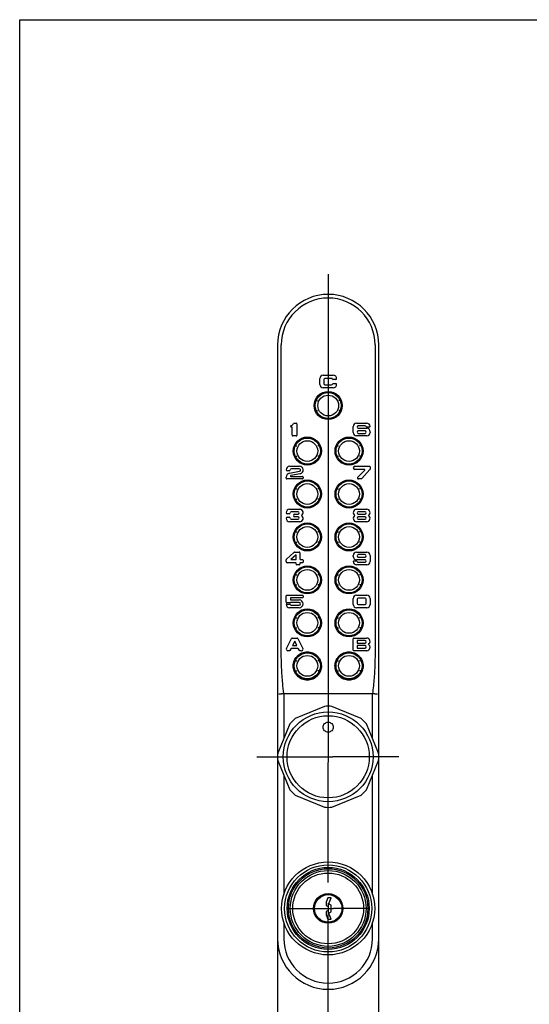
# Model space of a CAD drawing. Units: millimetres. Extents: x -10 to 831, y -10 to 584.
# Drawn here: x -10 to 192, y 194 to 584 of the extents above; entities that cross this region are included whole.
import ezdxf
from ezdxf.lldxf.tags import DXFTag

# ---------------------------------------------------------------- set-up
doc = ezdxf.new("R2010")
doc.units = ezdxf.units.MM
doc.header["$LTSCALE"] = 0.5
for name, color, linetype in [('0002_ASM_ALL_AXES', 7, 'Continuous'), ('002_PRT_ALL_AXES', 7, 'Continuous'), ('006_PRT_ALL_SURFS', 7, 'Continuous'), ('AXIS_XYZ', 7, 'Continuous')]:
    doc.layers.add(name, color=color, linetype=linetype)
tags = doc.linetypes.add('CENTER', pattern=[50.8, 31.75, -6.35, 6.35, -6.35]).pattern_tags.tags
tags[10:11] = [DXFTag(74, 4), DXFTag(75, 0), DXFTag(340, '0'), DXFTag(46, 1.0), DXFTag(50, 0.0), DXFTag(44, 0.0), DXFTag(45, 0.0)]
tags[8:9] = [DXFTag(74, 4), DXFTag(75, 0), DXFTag(340, '0'), DXFTag(46, 1.0), DXFTag(50, 0.0), DXFTag(44, 0.0), DXFTag(45, 0.0)]
tags[6:7] = [DXFTag(74, 4), DXFTag(75, 0), DXFTag(340, '0'), DXFTag(46, 1.0), DXFTag(50, 0.0), DXFTag(44, 0.0), DXFTag(45, 0.0)]
tags[4:5] = [DXFTag(74, 4), DXFTag(75, 0), DXFTag(340, '0'), DXFTag(46, 1.0), DXFTag(50, 0.0), DXFTag(44, 0.0), DXFTag(45, 0.0)]

msp = doc.modelspace()

# ---------------------------------------------------------------- linework, layer by layer
at = {"color": 7, "linetype": 'Continuous'}
for p, q in [((-10, -10), (-10, 584)), ((-10, 584), (831, 584)), ((92.028, 455.301), (92.028, 160.301)), ((132.028, 160.301), (132.028, 455.301)), ((108.694, 439.634), (108.694, 441.968)), ((110.028, 443.301), (114.028, 443.301)), ((110.278, 441.634), (110.278, 439.968)), ((113.361, 442.051), (110.694, 442.051)), ((115.108, 441.634), (113.979, 441.634)), ((114.028, 438.301), (110.028, 438.301)), ((110.694, 439.551), (113.361, 439.551)), ((113.979, 439.968), (115.108, 439.968)), ((116.773, 433.301), (116.228, 433.301)), ((116.773, 429.301), (116.228, 429.301)), ((97.56, 422.876), (97.394, 422.876)), ((97.81, 419.543), (97.81, 422.626)), ((98.552, 424.293), (99.394, 424.293)), ((99.644, 424.043), (99.644, 419.543)), ((121.944, 420.634), (121.944, 422.968)), ((123.278, 424.301), (127.278, 424.301)), ((126.611, 423.301), (123.944, 423.301)), ((123.944, 422.301), (127.278, 422.301)), ((126.611, 421.301), (123.944, 421.301)), ((128.358, 422.801), (127.318, 422.801)), ((128.611, 420.968), (128.611, 420.634)), ((99.394, 419.293), (98.06, 419.293)), ((127.278, 419.301), (123.278, 419.301)), ((123.944, 420.301), (126.611, 420.301)), ((108.523, 415.301), (107.978, 415.301)), ((125.023, 415.301), (124.478, 415.301)), ((108.523, 411.301), (107.978, 411.301)), ((125.023, 411.301), (124.478, 411.301)), ((96.542, 405.433), (95.875, 405.433)), ((96.673, 404.503), (100.708, 405.276)), ((96.788, 407.267), (100.621, 407.267)), ((100.614, 406.267), (97.455, 406.267)), ((122.569, 407.301), (128.361, 407.301)), ((126.361, 406.051), (122.569, 406.051)), ((123.733, 403.012), (126.479, 405.767)), ((128.548, 405.98), (125.352, 402.385)), ((128.611, 407.051), (128.611, 406.146)), ((95.455, 402.517), (95.455, 403.03)), ((101.871, 402.267), (95.705, 402.267)), ((100.966, 404.307), (97.264, 403.598)), ((97.288, 403.267), (101.871, 403.267)), ((102.121, 403.017), (102.121, 402.517)), ((125.165, 402.301), (124.028, 402.301)), ((108.523, 398.301), (107.978, 398.301)), ((125.023, 398.301), (124.478, 398.301)), ((108.523, 394.301), (107.978, 394.301)), ((125.023, 394.301), (124.478, 394.301)), ((96.778, 390.301), (100.778, 390.301)), ((123.278, 390.301), (127.278, 390.301)), ((96.531, 388.468), (95.865, 388.468)), ((95.865, 387.134), (96.531, 387.134)), ((100.111, 389.301), (97.444, 389.301)), ((97.444, 386.301), (100.111, 386.301)), ((98.778, 388.301), (100.111, 388.301)), ((100.111, 387.301), (98.778, 387.301)), ((126.611, 389.301), (123.944, 389.301)), ((123.944, 388.301), (126.611, 388.301)), ((126.611, 387.301), (123.944, 387.301)), ((123.944, 386.301), (126.611, 386.301)), ((100.778, 385.301), (96.778, 385.301)), ((127.278, 385.301), (123.278, 385.301)), ((108.523, 381.301), (107.978, 381.301)), ((125.023, 381.301), (124.478, 381.301)), ((108.523, 377.301), (107.978, 377.301)), ((125.023, 377.301), (124.478, 377.301)), ((95.429, 369.543), (95.429, 370.193)), ((95.564, 370.5), (98.476, 373.183)), ((99.346, 372.284), (97.274, 370.376)), ((97.274, 370.376), (99.346, 370.376)), ((98.758, 373.293), (100.596, 373.293)), ((99.346, 370.376), (99.346, 372.284)), ((100.846, 373.043), (100.846, 370.626)), ((101.096, 370.376), (101.846, 370.376)), ((121.94, 371.634), (121.94, 371.968)), ((123.274, 373.301), (127.274, 373.301)), ((126.607, 370.301), (123.274, 370.301)), ((126.607, 372.301), (123.94, 372.301)), ((123.94, 371.301), (126.607, 371.301)), ((128.607, 371.968), (128.607, 369.634)), ((99.096, 369.126), (95.846, 369.126)), ((99.346, 368.543), (99.346, 368.876)), ((100.596, 368.293), (99.596, 368.293)), ((100.846, 368.876), (100.846, 368.543)), ((101.846, 369.126), (101.096, 369.126)), ((102.096, 370.126), (102.096, 369.376)), ((122.194, 369.801), (123.233, 369.801)), ((127.274, 368.301), (123.274, 368.301)), ((123.94, 369.301), (126.607, 369.301)), ((108.523, 364.301), (107.978, 364.301)), ((125.023, 364.301), (124.478, 364.301)), ((108.523, 360.301), (107.978, 360.301)), ((125.023, 360.301), (124.478, 360.301)), ((95.437, 353.443), (95.437, 356.026)), ((95.687, 356.276), (101.854, 356.276)), ((97.104, 355.276), (97.104, 354.359)), ((101.854, 355.276), (97.104, 355.276)), ((102.104, 356.026), (102.104, 355.526)), ((121.944, 352.634), (121.944, 354.968)), ((123.278, 356.301), (127.278, 356.301)), ((123.528, 354.634), (123.528, 352.968)), ((126.611, 355.051), (123.944, 355.051)), ((127.028, 352.968), (127.028, 354.634)), ((128.611, 354.968), (128.611, 352.634)), ((95.44, 352.693), (96.944, 352.693)), ((96.854, 353.193), (95.687, 353.193)), ((100.562, 351.276), (96.77, 351.276)), ((100.555, 353.359), (97.089, 353.359)), ((97.104, 354.359), (100.562, 354.359)), ((97.437, 352.276), (100.555, 352.276)), ((127.278, 351.301), (123.278, 351.301)), ((123.944, 352.551), (126.611, 352.551)), ((108.523, 347.301), (107.978, 347.301)), ((125.023, 347.301), (124.478, 347.301)), ((108.523, 343.301), (107.978, 343.301)), ((125.023, 343.301), (124.478, 343.301)), ((95.507, 335.148), (97.542, 339.164)), ((97.765, 339.301), (99.791, 339.301)), ((100.014, 339.164), (102.048, 335.148)), ((121.944, 334.551), (121.944, 339.051)), ((122.194, 339.301), (127.278, 339.301)), ((100.126, 335.134), (97.429, 335.134)), ((98.778, 338.1), (97.908, 336.384)), ((97.908, 336.384), (99.647, 336.384)), ((99.647, 336.384), (98.778, 338.1)), ((123.444, 338.301), (123.444, 337.301)), ((126.611, 338.301), (123.444, 338.301)), ((123.444, 337.301), (126.611, 337.301)), ((123.444, 336.301), (123.444, 335.301)), ((126.611, 336.301), (123.444, 336.301)), ((123.444, 335.301), (126.611, 335.301)), ((96.7, 334.301), (96.028, 334.301)), ((97.206, 334.997), (96.923, 334.438)), ((100.633, 334.438), (100.349, 334.997)), ((101.528, 334.301), (100.856, 334.301)), ((127.278, 334.301), (122.194, 334.301)), ((108.523, 330.301), (107.978, 330.301)), ((125.023, 330.301), (124.478, 330.301)), ((108.523, 326.301), (107.978, 326.301)), ((125.023, 326.301), (124.478, 326.301)), ((94.492, 317.301), (129.564, 317.301)), ((110.526, 312.244), (98.987, 307.465)), ((125.068, 307.465), (113.529, 312.244)), ((96.864, 305.341), (92.084, 293.802)), ((131.971, 293.802), (127.191, 305.341)), ((92.084, 290.8), (96.864, 279.26)), ((127.191, 279.26), (131.971, 290.8)), ((98.987, 277.137), (110.526, 272.357)), ((113.529, 272.357), (125.068, 277.137))]:
    msp.add_line(p, q, dxfattribs=at)
at = {"color": 9, "linetype": 'Continuous'}
for p, q in [((93.473, 333.914), (93.473, 455.301)), ((130.582, 455.301), (130.582, 333.914)), ((94.492, 317.301), (94.492, 299.615)), ((129.564, 299.615), (129.564, 317.301)), ((94.492, 284.987), (94.492, 237.873)), ((129.564, 237.873), (129.564, 284.987)), ((94.492, 226.729), (94.492, 220.301)), ((94.492, 226.729), (94.492, 220.301)), ((129.564, 220.301), (129.564, 226.729)), ((129.564, 220.301), (129.564, 226.729))]:
    msp.add_line(p, q, dxfattribs=at)
at = {"color": 3, "linetype": 'Continuous'}
for p, q in [((111.935, 236.551), (111.228, 234.782)), ((111.228, 234.782), (111.228, 233.483)), ((113.228, 236.551), (111.935, 236.551)), ((112.428, 234.551), (113.228, 236.551)), ((112.428, 234.001), (112.428, 234.551)), ((113.228, 233.601), (112.428, 234.001)), ((111.228, 233.483), (112.028, 233.083)), ((112.028, 231.519), (111.228, 231.119)), ((111.228, 231.119), (111.228, 229.82)), ((112.028, 233.083), (112.028, 231.519)), ((112.428, 230.601), (113.228, 231.001)), ((112.428, 230.051), (112.428, 230.601)), ((113.228, 228.051), (112.428, 230.051)), ((113.228, 231.001), (113.228, 233.601)), ((111.228, 229.82), (111.935, 228.051)), ((111.935, 228.051), (113.228, 228.051))]:
    msp.add_line(p, q, dxfattribs=at)
at = {"color": 9, "linetype": 'Continuous'}
for centre in [(112.028, 431.301), (103.778, 413.301), (120.278, 413.301), (103.778, 396.301), (120.278, 396.301), (103.778, 379.301), (120.278, 379.301), (103.778, 362.301), (120.278, 362.301), (103.778, 345.301), (120.278, 345.301), (103.778, 328.301), (120.278, 328.301)]:
    msp.add_circle(centre, 4.107, dxfattribs=at)
at = {"color": 7, "linetype": 'Continuous'}
for radius in [17.75, 16.25]:
    msp.add_circle((112.028, 292.301), radius, dxfattribs=at)
at = {"color": 4, "linetype": 'Continuous'}
for radius in [17.224, 16.227, 15.7, 14]:
    msp.add_circle((112.028, 232.301), radius, dxfattribs=at)
at = {"color": 3, "linetype": 'Continuous', "lineweight": 30}
msp.add_circle((112.028, 232.301), 15, dxfattribs=at)
at = {"color": 3, "linetype": 'Continuous'}
for radius in [5.85, 5.75, 5.45]:
    msp.add_circle((112.028, 232.301), radius, dxfattribs=at)
at = {"color": 7, "linetype": 'Continuous'}
for centre, radius, start, end in [((112.028, 455.301), 20, 0, 180), ((110.028, 441.968), 1.333, 90, 180), ((110.694, 441.634), 0.417, 90, 180), ((113.361, 441.634), 0.417, 22.02433, 90), ((113.979, 441.884), 0.25, 202.02433, 270), ((114.028, 441.968), 1.333, 355.58828, 90), ((115.108, 441.884), 0.25, 270, 355.58828), ((110.028, 439.634), 1.333, 180, 270), ((110.694, 439.968), 0.417, 180, 270), ((113.361, 439.968), 0.417, 270, 337.97571), ((113.979, 439.718), 0.25, 90, 157.97571), ((114.028, 439.634), 1.333, 270, 4.41174), ((115.108, 439.718), 0.25, 4.41174, 90), ((97.394, 423.095), 0.25, 106.30927, 176.40843), ((97.394, 423.126), 0.25, 183.59157, 270), ((96.855, 424.934), 1.667, 286.30927, 332.27958), ((97.56, 422.626), 0.25, 0, 90), ((98.552, 424.043), 0.25, 90, 152.27958), ((99.394, 424.043), 0.25, 0, 90), ((123.278, 422.968), 1.333, 90, 180), ((123.944, 422.801), 0.5, 90, 270), ((123.944, 420.801), 0.5, 90, 270), ((126.611, 422.801), 0.5, 19.47118, 90), ((126.611, 420.801), 0.5, 270, 90), ((127.318, 423.051), 0.25, 199.47118, 270), ((127.278, 422.968), 1.333, 4.41166, 90), ((127.278, 420.968), 1.333, 0, 90), ((128.358, 423.051), 0.25, 270, 4.41166), ((98.06, 419.543), 0.25, 180, 270), ((99.394, 419.543), 0.25, 270, 0), ((123.278, 420.634), 1.333, 180, 270), ((127.278, 420.634), 1.333, 270, 0), ((96.788, 405.933), 1.333, 90, 185.21593), ((95.875, 405.85), 0.417, 185.21593, 270), ((96.542, 405.85), 0.417, 270, 354.78407), ((97.455, 405.767), 0.5, 90, 174.78407), ((100.614, 405.767), 0.5, 280.83496, 90), ((100.621, 405.767), 1.5, 283.29195, 90), ((122.569, 406.676), 0.625, 90, 270), ((126.361, 405.884), 0.167, 315.08725, 90), ((128.361, 407.051), 0.25, 0, 90), ((128.361, 406.146), 0.25, 318.36646, 360), ((96.955, 403.03), 1.5, 100.83496, 180), ((95.705, 402.517), 0.25, 180, 270), ((97.288, 403.433), 0.167, 98.38277, 270), ((101.871, 403.017), 0.25, 0, 90), ((101.871, 402.517), 0.25, 270, 0), ((124.028, 402.718), 0.417, 135.08725, 270), ((125.165, 402.551), 0.25, 270, 318.36646), ((96.778, 388.968), 1.333, 90, 185.2159), ((100.778, 388.968), 1.333, 298.95502, 90), ((123.278, 388.968), 1.333, 90, 241.04498), ((127.278, 388.968), 1.333, 298.95502, 90), ((96.778, 386.634), 1.333, 174.78407, 270), ((95.865, 388.884), 0.417, 185.2159, 270), ((95.865, 386.718), 0.417, 90, 174.78407), ((96.531, 388.884), 0.417, 270, 354.7841), ((96.531, 386.718), 0.417, 5.2159, 90), ((97.444, 388.801), 0.5, 90, 174.7841), ((97.444, 386.801), 0.5, 185.2159, 270), ((98.778, 387.801), 0.5, 90, 270), ((100.111, 388.801), 0.5, 270, 90), ((100.111, 386.801), 0.5, 270, 90), ((100.778, 386.634), 1.333, 270, 61.04498), ((123.278, 386.634), 1.333, 118.95502, 270), ((123.944, 388.801), 0.5, 90, 270), ((123.944, 386.801), 0.5, 90, 270), ((126.611, 388.801), 0.5, 270, 90), ((126.611, 386.801), 0.5, 270, 90), ((127.278, 386.634), 1.333, 270, 61.04498), ((95.846, 370.193), 0.417, 132.6467, 180), ((98.758, 372.876), 0.417, 90, 132.6467), ((100.596, 373.043), 0.25, 0, 90), ((101.096, 370.626), 0.25, 180, 270), ((101.846, 370.126), 0.25, 0, 90), ((123.274, 371.968), 1.333, 90, 180), ((123.274, 371.634), 1.333, 180, 270), ((123.94, 371.801), 0.5, 90, 270), ((126.607, 371.801), 0.5, 270, 90), ((126.607, 369.801), 0.5, 270, 90), ((127.274, 371.968), 1.333, 0, 90), ((95.846, 369.543), 0.417, 180, 270), ((99.096, 368.876), 0.25, 0, 90), ((99.596, 368.543), 0.25, 180, 270), ((100.596, 368.543), 0.25, 270, 0), ((101.096, 368.876), 0.25, 90, 180), ((101.846, 369.376), 0.25, 270, 0), ((122.194, 369.551), 0.25, 90, 184.41174), ((123.274, 369.634), 1.333, 184.41174, 270), ((123.233, 369.551), 0.25, 19.47118, 90), ((123.94, 369.801), 0.5, 199.47118, 270), ((127.274, 369.634), 1.333, 270, 0), ((95.687, 356.026), 0.25, 90, 180), ((101.854, 356.026), 0.25, 0, 90), ((101.854, 355.526), 0.25, 270, 0), ((123.278, 354.968), 1.333, 90, 180), ((123.944, 354.634), 0.417, 90, 180), ((126.611, 354.634), 0.417, 0, 90), ((127.278, 354.968), 1.333, 0, 90), ((95.687, 353.443), 0.25, 180, 270), ((96.77, 352.609), 1.333, 176.41673, 270), ((96.854, 353.443), 0.25, 270, 340.52832), ((97.437, 352.776), 0.5, 189.59429, 270), ((100.555, 352.818), 0.542, 270, 90), ((100.562, 352.818), 1.542, 270, 90), ((123.278, 352.634), 1.333, 180, 270), ((123.944, 352.968), 0.417, 180, 270), ((126.611, 352.968), 0.417, 270, 0), ((127.278, 352.634), 1.333, 270, 0), ((97.765, 339.051), 0.25, 90, 153.13578), ((99.791, 339.051), 0.25, 26.86422, 90), ((122.194, 339.051), 0.25, 90, 180), ((127.278, 337.968), 1.333, 298.95505, 90), ((96.028, 334.884), 0.583, 153.13578, 270), ((97.429, 334.884), 0.25, 90, 153.13567), ((100.126, 334.884), 0.25, 26.86432, 90), ((101.528, 334.884), 0.583, 270, 26.86422), ((126.611, 337.801), 0.5, 270, 90), ((126.611, 335.801), 0.5, 270, 90), ((127.278, 335.634), 1.333, 270, 61.04495), ((96.7, 334.551), 0.25, 270, 333.13567), ((100.856, 334.551), 0.25, 206.86432, 270), ((120.278, 328.302), 5.549, 89.00897, 89.99905), ((122.194, 334.551), 0.25, 180, 270), ((112.028, 292.301), 20, 85.69487, 94.30513), ((112.028, 292.301), 20, 130.69487, 139.30513), ((112.028, 292.301), 20, 40.69487, 49.30513), ((112.028, 292.301), 20, 175.69487, 184.30513), ((112.028, 292.301), 20, 355.69487, 4.30513), ((112.028, 292.301), 20, 220.69487, 229.30513), ((112.028, 292.301), 20, 310.69487, 319.30513), ((112.028, 292.301), 20, 265.69487, 274.30513), ((112.028, 220.301), 20, 180, 0)]:
    msp.add_arc(centre, radius, start, end, dxfattribs=at)
at = {"color": 9, "linetype": 'Continuous'}
for centre, radius, start, end in [((112.028, 455.301), 18.554, 0.00037, 179.99963), ((112.028, 220.301), 17.536, 180.00029, 359.99971)]:
    msp.add_arc(centre, radius, start, end, dxfattribs=at)
for points, knots in [([(94.494, 317.301), (94.323, 318.661), (93.95, 322.094), (93.641, 326.586), (93.497, 330.765), (93.474, 332.864), (93.473, 333.914)], [0, 0, 0, 0, 0.2468896, 0.6219117, 0.8107643, 1, 1, 1, 1]), ([(130.582, 333.914), (130.581, 332.514), (130.53, 329.024), (130.233, 323.479), (129.818, 319.346), (129.562, 317.301)], [0, 0, 0, 0, 0.2522502, 0.6286285, 1, 1, 1, 1])]:
    msp.add_open_spline(points, degree=3, knots=knots, dxfattribs=at)
at = {"color": 7, "linetype": 'Continuous'}
for points, knots in [([(114.705, 328.301), (114.708, 328.663), (114.784, 329.39), (115.107, 330.436), (115.626, 331.401), (116.322, 332.247), (117.17, 332.943), (118.137, 333.46), (119.186, 333.779), (119.914, 333.851), (120.278, 333.851)], [0, 0, 0, 0, 0.1247595, 0.2496535, 0.3746451, 0.4996922, 0.6247634, 0.7498415, 0.8749201, 1, 1, 1, 1]), ([(120.374, 333.85), (120.733, 333.844), (121.452, 333.761), (122.485, 333.431), (123.435, 332.909), (124.267, 332.213), (124.949, 331.37), (125.457, 330.413), (125.773, 329.378), (125.847, 328.659), (125.85, 328.301)], [0, 0, 0, 0, 0.1250808, 0.2501603, 0.3752392, 0.5003106, 0.6253571, 0.7503476, 0.8752405, 1, 1, 1, 1]), ([(125.85, 328.301), (125.853, 327.934), (125.787, 327.199), (125.475, 326.138), (124.962, 325.159), (124.268, 324.298), (123.418, 323.589), (122.444, 323.06), (121.383, 322.733), (120.278, 322.623), (119.172, 322.733), (118.111, 323.06), (117.137, 323.589), (116.287, 324.298), (115.593, 325.159), (115.08, 326.138), (114.768, 327.199), (114.702, 327.934), (114.705, 328.301)], [0, 0, 0, 0, 0.0624768, 0.1248851, 0.1872594, 0.2496485, 0.3121019, 0.3746512, 0.437296, 0.5, 0.562704, 0.6253488, 0.6878981, 0.7503515, 0.8127405, 0.8751149, 0.9375231, 1, 1, 1, 1]), ([(92.492, 317.275), (92.494, 317.271), (92.512, 317.267), (92.542, 317.263), (92.593, 317.261), (92.66, 317.261), (92.745, 317.263), (92.847, 317.265), (92.963, 317.268), (93.147, 317.274), (93.406, 317.282), (93.744, 317.291), (94.111, 317.297), (94.363, 317.301), (94.492, 317.301)], [0, 0, 0, 0, 0.0073001, 0.0232361, 0.0482404, 0.082179, 0.1247574, 0.175578, 0.2341598, 0.2999485, 0.450599, 0.6218622, 0.8073107, 1, 1, 1, 1]), ([(129.564, 317.301), (129.692, 317.301), (129.945, 317.297), (130.311, 317.291), (130.65, 317.282), (130.908, 317.274), (131.092, 317.268), (131.209, 317.265), (131.31, 317.263), (131.395, 317.261), (131.462, 317.261), (131.514, 317.263), (131.543, 317.267), (131.561, 317.271), (131.563, 317.275)], [0, 0, 0, 0, 0.1926893, 0.3781378, 0.549401, 0.7000515, 0.7658402, 0.824422, 0.8752426, 0.917821, 0.9517596, 0.9767639, 0.9926999, 1, 1, 1, 1])]:
    msp.add_open_spline(points, degree=3, knots=knots, dxfattribs=at)
at = {"layer": '0002_ASM_ALL_AXES', "color": 2, "linetype": 'Continuous'}
for p, q in [((112.028, 234.403), (112.028, 230.198)), ((110.158, 232.301), (114.13, 232.301))]:
    msp.add_line(p, q, dxfattribs=at)
at = {"layer": '0002_ASM_ALL_AXES', "color": 2, "linetype": 'CENTER'}
for p, q in [((95.821, 232.301), (110.158, 232.301)), ((112.028, 132.186), (112.028, 229.966)), ((128.118, 232.301), (114.183, 232.301))]:
    msp.add_line(p, q, dxfattribs=at)
at = {"layer": '002_PRT_ALL_AXES', "color": 7, "linetype": 'Continuous'}
for centre, radius in [((112.028, 431.301), 5.55), ((112.028, 431.301), 5.25), ((112.028, 431.301), 5.15), ((103.778, 413.301), 5.55), ((103.778, 413.301), 5.25), ((103.778, 413.301), 5.15), ((120.278, 413.301), 5.55), ((120.278, 413.301), 5.25), ((120.278, 413.301), 5.15), ((103.778, 396.301), 5.55), ((103.778, 396.301), 5.25), ((103.778, 396.301), 5.15), ((120.278, 396.301), 5.55), ((120.278, 396.301), 5.25), ((120.278, 396.301), 5.15), ((103.778, 379.301), 5.55), ((103.778, 379.301), 5.25), ((103.778, 379.301), 5.15), ((120.278, 379.301), 5.55), ((120.278, 379.301), 5.25), ((120.278, 379.301), 5.15), ((103.778, 362.301), 5.55), ((103.778, 362.301), 5.25), ((103.778, 362.301), 5.15), ((120.278, 362.301), 5.55), ((120.278, 362.301), 5.25), ((120.278, 362.301), 5.15), ((103.778, 345.301), 5.55), ((120.278, 345.301), 5.55), ((103.778, 345.301), 5.25), ((103.778, 345.301), 5.15), ((120.278, 345.301), 5.25), ((120.278, 345.301), 5.15), ((103.778, 328.301), 5.25), ((103.778, 328.301), 5.15), ((120.278, 328.301), 5.25), ((120.278, 328.301), 5.15)]:
    msp.add_circle(centre, radius, dxfattribs=at)
at = {"layer": '002_PRT_ALL_AXES', "color": 3, "linetype": 'Continuous', "lineweight": 30}
msp.add_circle((112.028, 232.301), 18.4, dxfattribs=at)
at = {"layer": '002_PRT_ALL_AXES', "color": 7, "linetype": 'Continuous'}
msp.add_arc((103.778, 328.302), 5.549, 90.00067, 90.99084, dxfattribs=at)
for points, knots in [([(98.205, 328.301), (98.208, 328.659), (98.283, 329.378), (98.598, 330.413), (99.106, 331.37), (99.789, 332.213), (100.62, 332.909), (101.57, 333.431), (102.603, 333.761), (103.323, 333.844), (103.682, 333.85)], [0, 0, 0, 0, 0.1247595, 0.2496524, 0.3746429, 0.4996894, 0.6247608, 0.7498397, 0.8749192, 1, 1, 1, 1]), ([(103.778, 333.851), (104.141, 333.851), (104.869, 333.779), (105.918, 333.46), (106.886, 332.943), (107.733, 332.247), (108.43, 331.401), (108.948, 330.436), (109.271, 329.39), (109.347, 328.663), (109.35, 328.301)], [0, 0, 0, 0, 0.1250799, 0.2501585, 0.3752366, 0.5003078, 0.6253549, 0.7503465, 0.8752405, 1, 1, 1, 1]), ([(109.35, 328.301), (109.353, 327.934), (109.287, 327.199), (108.975, 326.138), (108.462, 325.159), (107.768, 324.298), (106.918, 323.589), (105.944, 323.06), (104.883, 322.733), (103.778, 322.623), (102.672, 322.733), (101.611, 323.06), (100.637, 323.589), (99.787, 324.298), (99.093, 325.159), (98.58, 326.138), (98.268, 327.199), (98.202, 327.934), (98.205, 328.301)], [0, 0, 0, 0, 0.0624768, 0.1248851, 0.1872594, 0.2496485, 0.3121019, 0.3746512, 0.437296, 0.5, 0.562704, 0.6253488, 0.6878981, 0.7503515, 0.8127405, 0.8751149, 0.9375231, 1, 1, 1, 1]), ([(112.028, 302.072), (111.768, 302.072), (111.245, 302.174), (110.582, 302.61), (110.137, 303.264), (109.98, 304.037), (110.137, 304.81), (110.582, 305.464), (111.245, 305.9), (111.768, 306.002), (112.028, 306.002)], [0, 0, 0, 0, 0.1259072, 0.2512745, 0.3758989, 0.4999947, 0.6241061, 0.7487368, 0.8741059, 1, 1, 1, 1]), ([(112.028, 306.002), (112.287, 306.002), (112.81, 305.9), (113.474, 305.464), (113.919, 304.81), (114.075, 304.036), (113.918, 303.263), (113.473, 302.609), (112.81, 302.174), (112.287, 302.072), (112.028, 302.072)], [0, 0, 0, 0, 0.1259221, 0.2513192, 0.3759797, 0.5001196, 0.6242442, 0.7488685, 0.874177, 1, 1, 1, 1])]:
    msp.add_open_spline(points, degree=3, knots=knots, dxfattribs=at)
at = {"layer": '006_PRT_ALL_SURFS', "color": 7, "linetype": 'Continuous'}
for p, q in [((107.282, 433.301), (107.828, 433.301)), ((107.282, 429.301), (107.828, 429.301)), ((99.032, 415.301), (99.578, 415.301)), ((115.532, 415.301), (116.078, 415.301)), ((99.032, 411.301), (99.578, 411.301)), ((115.532, 411.301), (116.078, 411.301)), ((99.032, 398.301), (99.578, 398.301)), ((115.532, 398.301), (116.078, 398.301)), ((99.032, 394.301), (99.578, 394.301)), ((115.532, 394.301), (116.078, 394.301)), ((99.032, 381.301), (99.578, 381.301)), ((115.532, 381.301), (116.078, 381.301)), ((99.032, 377.301), (99.578, 377.301)), ((115.532, 377.301), (116.078, 377.301)), ((99.032, 364.301), (99.578, 364.301)), ((115.532, 364.301), (116.078, 364.301)), ((99.032, 360.301), (99.578, 360.301)), ((115.532, 360.301), (116.078, 360.301)), ((99.032, 347.301), (99.578, 347.301)), ((115.532, 347.301), (116.078, 347.301)), ((99.032, 343.301), (99.578, 343.301)), ((115.532, 343.301), (116.078, 343.301)), ((99.032, 330.301), (99.578, 330.301)), ((115.532, 330.301), (116.078, 330.301)), ((99.032, 326.301), (99.578, 326.301)), ((115.532, 326.301), (116.078, 326.301))]:
    msp.add_line(p, q, dxfattribs=at)
at = {"layer": 'AXIS_XYZ', "color": 2, "linetype": 'CENTER'}
for p, q in [((112.028, 483.255), (112.028, 294.57)), ((83.839, 292.301), (110.343, 292.301)), ((139.922, 292.301), (113.881, 292.301)), ((112.028, 242.605), (112.028, 290.104))]:
    msp.add_line(p, q, dxfattribs=at)
at = {"layer": 'AXIS_XYZ', "color": 2, "linetype": 'Continuous'}
for p, q in [((110.343, 292.301), (113.881, 292.301)), ((112.028, 294.403), (112.028, 290.198))]:
    msp.add_line(p, q, dxfattribs=at)

doc.saveas('drawing.dxf')
